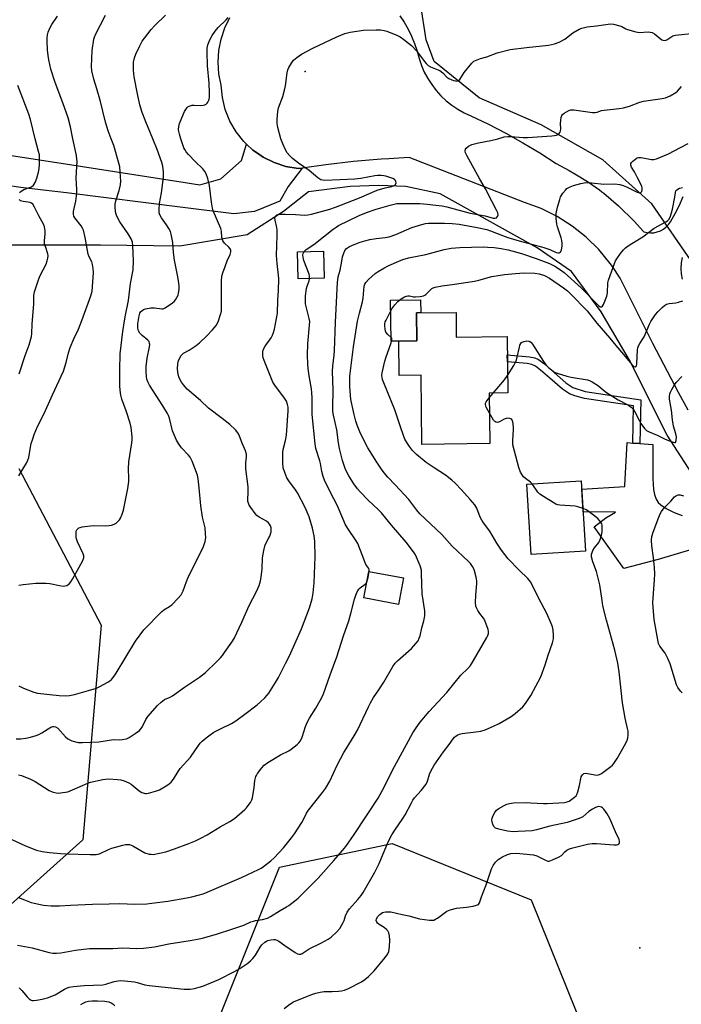
# Model space of a CAD drawing. Units: inches. Extents: x 1195770 to 1201770, y 545456 to 549456.
# Drawn here: x 1197162 to 1197425, y 545655 to 546047 of the extents above; entities that cross this region are included whole.
import ezdxf

# ---------------------------------------------------------------- set-up
doc = ezdxf.new("R2010")
doc.units = ezdxf.units.IN
doc.header["$MEASUREMENT"] = 0
for name, color, linetype in [('BLDG-Footprint', 5, 'Continuous'), ('CULTRL-Pad', 6, 'Continuous'), ('ELEV-Spot Elevation', 7, 'Continuous'), ('HYDRO-Canal', 164, 'Continuous'), ('HYDRO-Hidden Single Line Stream', 5, 'Continuous'), ('HYDRO-Single Line Stream', 4, 'Continuous'), ('NTRL-Trees', 3, 'Continuous'), ('TRANS-Driveway', 251, 'Continuous'), ('TRANS-Non Street Sidewalk', 7, 'Continuous'), ('TRANS-Road', 130, 'Continuous'), ('Undefined', 1, 'Continuous')]:
    doc.layers.add(name, color=color, linetype=linetype)

msp = doc.modelspace()

# ---------------------------------------------------------------- linework, layer by layer
at = {"layer": 'BLDG-Footprint'}
for points, elevation in [([(1197282.94, 545944.3), (1197272.65, 545944.07), (1197272.41, 545954.9), (1197282.7, 545955.13)], 467.49), ([(1197335.59, 545930.7), (1197335.68, 545920.83), (1197355.97, 545921.04), (1197356.19, 545898.6), (1197348.83, 545898.52), (1197349.03, 545878.36), (1197321.96, 545878.09), (1197321.69, 545905.67), (1197312.95, 545905.58), (1197312.81, 545919.26), (1197319.92, 545919.33), (1197319.8, 545930.54)], 463.43), ([(1197387.26, 545835.5), (1197365.49, 545834.16), (1197363.77, 545862.22), (1197385.54, 545863.56)], 463.88), ([(1197314.58, 545824.82), (1197312.61, 545814.27), (1197298.86, 545816.84), (1197300.83, 545827.39)], 457)]:
    msp.add_lwpolyline(points, close=True, dxfattribs=dict(at, elevation=elevation))
at = {"layer": 'CULTRL-Pad'}
msp.add_lwpolyline([(1197312.81, 545919.26), (1197309.68, 545919.23), (1197309.51, 545935.6), (1197321.46, 545935.73), (1197321.52, 545930.56), (1197319.8, 545930.54), (1197319.92, 545919.33)], close=True, dxfattribs=at)
at = {"layer": 'ELEV-Spot Elevation'}
for p in [(1197275.37, 546026.75, 454.25), (1197408.86, 545677.34, 464.16)]:
    msp.add_point(p, dxfattribs=at)
at = {"layer": 'HYDRO-Canal'}
for points in [[(1197413.72, 545974.01), (1197394.14, 545991.55), (1197369.59, 546005.46), (1197344.77, 546016.27), (1197326.88, 546030.8), (1197323.64, 546039.45), (1197321.48, 546054.06), (1197317.91, 546063.74)], [(1197436.49, 545855.77), (1197419.75, 545881.77), (1197404.77, 545911.67), (1197393.48, 545930.96), (1197381.58, 545947.04), (1197368, 545956.48), (1197342.42, 545970.63), (1197329.28, 545978), (1197315.53, 545980.89), (1197304.85, 545981.34), (1197293.36, 545980.99), (1197276.69, 545978.75)]]:
    msp.add_lwpolyline(points, dxfattribs=at)
at = {"layer": 'HYDRO-Hidden Single Line Stream'}
msp.add_line((1197444.07, 545929.84), (1197413.72, 545974.01), dxfattribs=at)
at = {"layer": 'HYDRO-Single Line Stream'}
msp.add_lwpolyline([(1197276.69, 545978.75), (1197266.72, 545970.98), (1197252.27, 545961.59), (1197225.47, 545957.15), (1197193.77, 545957.58), (1197157.48, 545957.59), (1197126.03, 545963.52)], dxfattribs=at)
at = {"layer": 'NTRL-Trees'}
msp.add_lwpolyline([(1197161.24, 545868.49), (1197194.09, 545805.97), (1197186.8, 545720.37), (1197135.81, 545674.8)], dxfattribs=at)
msp.add_lwpolyline([(1197353.5, 545550.64), (1197294.26, 545456.17), (1197186.34, 545456.18), (1197186.32, 545457.6), (1197232.34, 545627.48), (1197265.12, 545709.44), (1197310.07, 545718.84), (1197365.52, 545696.37), (1197387.07, 545643.04)], close=True, dxfattribs=at)
at = {"layer": 'TRANS-Driveway'}
msp.add_lwpolyline([(1197450.03, 545842.29), (1197416.25, 545832.2), (1197402.48, 545828.61), (1197390.65, 545845.16), (1197395.31, 545848.73), (1197399.2, 545851.07), (1197386.3, 545851.13), (1197385.75, 545860.24), (1197402.84, 545861.31), (1197402.84, 545861.65), (1197403.8, 545878.77), (1197406.13, 545878.6), (1197408.92, 545878.4), (1197414.03, 545878.02), (1197414.07, 545864.35), (1197414.35, 545860.11), (1197414.75, 545858.03), (1197415.38, 545856.25), (1197416.16, 545854.94), (1197417.2, 545853.9), (1197419.39, 545852.49), (1197422.64, 545850.89), (1197425.76, 545849.67)], dxfattribs=at)
at = {"layer": 'TRANS-Non Street Sidewalk'}
msp.add_lwpolyline([(1197408.92, 545878.4), (1197406.13, 545878.6), (1197406.42, 545893.44), (1197386.81, 545896.35), (1197382.9, 545897.46), (1197380.8, 545898.26), (1197377.99, 545900.13), (1197373.03, 545904.48), (1197369.32, 545907.73), (1197367.26, 545909.27), (1197365.77, 545909.91), (1197363.97, 545910.3), (1197356.07, 545911), (1197356.04, 545913.8), (1197364.87, 545913.01), (1197366.95, 545912.56), (1197368.44, 545911.9), (1197370.8, 545910.15), (1197374.79, 545906.64), (1197379.35, 545902.62), (1197382.14, 545900.76), (1197387.09, 545899.13), (1197409.26, 545895.83)], close=True, dxfattribs=at)
at = {"layer": 'TRANS-Road'}
msp.add_lwpolyline([(1197143.59, 545995.53), (1197182.41, 545989.53), (1197227.58, 545982.55), (1197233.47, 545981.64), (1197241.78, 545983.92), (1197250.08, 545991.27), (1197252.04, 545997.84), (1197254.56, 545995.47), (1197256.35, 545994.23), (1197258.62, 545992.65), (1197263.04, 545990.44), (1197267.74, 545988.9), (1197272.62, 545988.06), (1197274.25, 545988.29), (1197268.69, 545980.86), (1197265.28, 545975.14), (1197255.23, 545970.91), (1197246.98, 545970.02), (1197226.59, 545972.56), (1197180.22, 545978.34), (1197167.58, 545979.92), (1197162.08, 545980.46), (1197156.62, 545981.28)], dxfattribs=at)
for points in [[(1197313.17, 546049.03, 0), (1197314.91, 546046.41, 0), (1197316.48, 546043.68, 0), (1197317.86, 546040.85, 0), (1197319.05, 546037.94, 0), (1197320.05, 546034.96, 0), (1197320.86, 546031.92, 0), (1197321.79, 546029.18, 0), (1197322.94, 546026.53, 0), (1197324.3, 546023.98, 0), (1197325.87, 546021.55, 0), (1197327.64, 546019.26, 0), (1197329.58, 546017.12, 0), (1197331.69, 546015.14, 0), (1197333.96, 546013.34, 0), (1197336.36, 546011.74, 0), (1197338.89, 546010.33, 0), (1197341.52, 546009.14, 0), (1197348.55, 546005.76, 0), (1197355.47, 546002.16, 0), (1197362.28, 545998.35, 0), (1197368.96, 545994.33, 0), (1197375.51, 545990.1, 0), (1197380.71, 545987.34, 0), (1197382.97, 545986.03, 0), (1197387.96, 545982.91, 0), (1197392.79, 545979.54, 0), (1197393.74, 545978.84, 0), (1197394.47, 545978.23, 0), (1197400.44, 545973.25, 0), (1197406.68, 545967.14, 0), (1197410.35, 545962.93, 0), (1197410.42, 545962.84, 0), (1197411.75, 545962.53, 0), (1197413.12, 545962.42, 0), (1197414.48, 545962.51, 0), (1197415.82, 545962.8, 0), (1197417.1, 545963.28, 0), (1197418.3, 545963.95, 0), (1197419.38, 545964.79, 0), (1197420.32, 545965.78, 0), (1197421.11, 545966.89, 0), (1197423, 545970.17, 0), (1197424.69, 545973.53, 0), (1197426.21, 545976.99, 0)], [(1197428.18, 545891.76, 0), (1197424.35, 545898.81, 0), (1197414.12, 545918.36, 0), (1197404.23, 545938.03, 0), (1197400.98, 545944.34, 0), (1197397.93, 545948.98, 0), (1197397.08, 545950.28, 0), (1197392.56, 545955.77, 0), (1197387.49, 545960.75, 0), (1197381.92, 545965.16, 0), (1197375.91, 545968.97, 0), (1197369.52, 545972.11, 0), (1197362.84, 545974.56, 0), (1197316.89, 545992.49, 0), (1197308.78, 545992, 0), (1197305.79, 545991.82, 0), (1197294.7, 545990.86, 0), (1197283.64, 545989.61, 0), (1197274.25, 545988.29, 0), (1197272.62, 545988.06, 0), (1197267.74, 545988.9, 0), (1197263.04, 545990.44, 0), (1197258.62, 545992.65, 0), (1197256.35, 545994.23, 0), (1197254.56, 545995.47, 0), (1197252.04, 545997.84, 0), (1197250.95, 545998.86, 0), (1197247.88, 546002.73, 0), (1197245.4, 546007.01, 0), (1197243.57, 546011.6, 0), (1197242.42, 546016.41, 0), (1197241.98, 546021.34, 0), (1197241.04, 546025.9, 0), (1197240.7, 546030.54, 0), (1197240.98, 546035.18, 0), (1197241.87, 546039.75, 0), (1197243.35, 546044.16, 0), (1197245.4, 546048.33, 0)], [(1197425.78, 545952.57, 0), (1197425.39, 545950.44, 0), (1197425.24, 545948.27, 0), (1197425.36, 545946.1, 0), (1197425.72, 545943.96, 0)]]:
    msp.add_polyline3d(points, dxfattribs=at)
at = {"layer": 'Undefined'}
msp.add_line((1197348.85, 545896.69, 464), (1197350.43, 545898.54, 464), dxfattribs=at)
for points, elevation in [([(1197182.79, 546000), (1197181.79, 546004.78), (1197180.88, 546008.32), (1197178.79, 546014.26), (1197175.68, 546022.38), (1197173.96, 546027.74), (1197173.15, 546031.47), (1197172.88, 546033.19), (1197172.65, 546035.48), (1197172.5, 546038.7), (1197172.53, 546040.11), (1197172.7, 546041.42), (1197172.98, 546042.48), (1197173.62, 546044.07), (1197174.36, 546045.6), (1197176.62, 546048.92)], 446), ([(1197198.09, 546000), (1197196.85, 546003.15), (1197195.75, 546006.52), (1197193.79, 546014.82), (1197192.35, 546019.93), (1197191.14, 546023.67), (1197190.37, 546027.08), (1197190.25, 546028.84), (1197190.42, 546035.1), (1197191.14, 546039.63), (1197191.36, 546040.43), (1197191.79, 546041.5), (1197195.77, 546049.25)], 448), ([(1197214.62, 546000), (1197211.82, 546006.7), (1197210.41, 546010.48), (1197209.55, 546013.56), (1197208.56, 546017.85), (1197207.23, 546024.72), (1197206.99, 546027.32), (1197206.94, 546029.35), (1197207.02, 546030.5), (1197207.41, 546032.25), (1197207.87, 546033.66), (1197209.51, 546037.06), (1197210.48, 546038.84), (1197211.33, 546040.05), (1197214.07, 546043.57), (1197215.47, 546045.11), (1197219.75, 546049.32)], 450), ([(1197225.89, 546000), (1197225.26, 546001.8), (1197224.99, 546002.85), (1197224.93, 546003.71), (1197225.05, 546004.84), (1197225.37, 546006.01), (1197226.17, 546008.25), (1197227.36, 546010.86), (1197228.04, 546012.08), (1197228.39, 546012.49), (1197228.81, 546012.8), (1197229.54, 546013.14), (1197230.32, 546013.35), (1197231.14, 546013.4), (1197233.66, 546013.19), (1197234.72, 546013.33), (1197235.47, 546013.54), (1197235.92, 546013.76), (1197236.32, 546014.12), (1197236.65, 546014.56), (1197237.04, 546015.3), (1197237.2, 546015.81), (1197237.32, 546016.6), (1197237.33, 546018.29), (1197237.09, 546022.16), (1197236.51, 546029.11), (1197236.33, 546034.69), (1197236.38, 546036.16), (1197236.64, 546037.46), (1197237.08, 546038.69), (1197237.77, 546040.2), (1197238.36, 546041.2), (1197239.5, 546042.88), (1197240.77, 546044.36), (1197243.95, 546047.38), (1197244.65, 546048.28)], 452), ([(1197265.77, 546000), (1197264.55, 546004.42), (1197264.22, 546006.05), (1197264.19, 546007.74), (1197264.49, 546010.89), (1197264.79, 546012.28), (1197266.47, 546016.86), (1197267.18, 546019.38), (1197267.52, 546021.09), (1197268.3, 546026.28), (1197268.55, 546027.4), (1197268.96, 546028.44), (1197269.94, 546030.15), (1197270.8, 546031.25), (1197272.11, 546032.34), (1197273.98, 546033.66), (1197276.23, 546034.91), (1197278.51, 546036.09), (1197283.23, 546038.31), (1197287.99, 546040.68), (1197291.2, 546041.89), (1197293.39, 546042.54), (1197296.03, 546042.94), (1197298.68, 546043.23), (1197303.7, 546043.39), (1197305.46, 546043.36), (1197306.9, 546043.16), (1197308.02, 546042.89), (1197312.29, 546041.11), (1197313.31, 546040.57), (1197314.78, 546039.57), (1197316.67, 546038.15), (1197317.77, 546037.15), (1197319.84, 546035), (1197322.97, 546030.78), (1197323.7, 546029.95), (1197324.5, 546029.21), (1197325.43, 546028.64), (1197328.12, 546027.62), (1197329.15, 546027.13), (1197330.31, 546026.23), (1197331.98, 546024.54), (1197332.67, 546024.06), (1197334.51, 546023.25), (1197335.31, 546023.02), (1197335.82, 546022.99), (1197336.52, 546023.15), (1197337.11, 546023.62), (1197338.82, 546026.37), (1197341.83, 546030.1), (1197342.7, 546030.85), (1197343.98, 546031.47), (1197345.34, 546031.96), (1197347.86, 546032.69), (1197352.03, 546034.24), (1197357.11, 546035.59), (1197363.73, 546036.42), (1197372.43, 546037.33), (1197374.83, 546037.77), (1197376.65, 546038.52), (1197378.91, 546039.66), (1197382.17, 546042.15), (1197384.63, 546043.74), (1197385.69, 546044.11), (1197387.89, 546044.55), (1197391.61, 546045.01), (1197396.28, 546045.73), (1197397.16, 546045.77), (1197398.32, 546045.64), (1197400.91, 546045.06), (1197401.7, 546044.74), (1197403.24, 546043.86), (1197403.95, 546043.55), (1197407.28, 546042.61), (1197408.68, 546042.41), (1197412.26, 546042.59), (1197413.05, 546042.51), (1197413.8, 546042.34), (1197414.77, 546041.81), (1197417.67, 546039.48), (1197418.25, 546039.23), (1197418.79, 546039.18), (1197419.65, 546039.48), (1197422.04, 546040.98), (1197423.13, 546041.31), (1197429.33, 546041.89)], 454), ([(1197167.73, 546000), (1197165.87, 546007.6), (1197165.23, 546009.77), (1197160.81, 546021.16)], 444), ([(1197352.29, 546000), (1197354.82, 546000.68), (1197356.3, 546000.85), (1197357.47, 546000.85), (1197362.41, 546000.47), (1197364.14, 546000.42), (1197373.77, 546001.07), (1197374.91, 546001.2), (1197375.71, 546001.39), (1197376.18, 546001.64), (1197376.59, 546001.98), (1197377.08, 546002.61), (1197377.3, 546003.09), (1197377.4, 546003.89), (1197377.29, 546005.9), (1197377.33, 546007.36), (1197377.47, 546008.49), (1197377.73, 546009.24), (1197378.06, 546009.64), (1197378.68, 546010.15), (1197379.63, 546010.75), (1197380.62, 546011.25), (1197381.41, 546011.46), (1197382.57, 546011.44), (1197389.95, 546010.42), (1197391.11, 546010.38), (1197391.86, 546010.54), (1197393.66, 546011.17), (1197394.64, 546011.39), (1197400.69, 546012.07), (1197402.39, 546012.36), (1197404.75, 546013.03), (1197408.88, 546014.54), (1197410.28, 546014.92), (1197417.74, 546015.98), (1197419.15, 546016.28), (1197420.99, 546017.13), (1197423.25, 546018.44), (1197423.96, 546019.01), (1197425.53, 546020.75)], 456), ([(1197160.22, 545760.62), (1197161.97, 545760.62), (1197163.98, 545760.84), (1197165.95, 545761.3), (1197168.16, 545761.93), (1197169.22, 545762.35), (1197170.44, 545763.02), (1197174.02, 545765.24), (1197174.75, 545765.54), (1197175.23, 545765.59), (1197175.92, 545765.43), (1197176.78, 545764.85), (1197179.78, 545761.5), (1197180.8, 545760.58), (1197181.55, 545760.2), (1197182.36, 545759.9), (1197184.87, 545759.2), (1197186.63, 545759.12), (1197193.18, 545759.5), (1197199.01, 545760.4), (1197201.3, 545760.25), (1197202.44, 545760.33), (1197204.13, 545760.69), (1197205.19, 545761.14), (1197207.65, 545762.76), (1197209.3, 545763.98), (1197209.89, 545764.58), (1197210.35, 545765.26), (1197211.88, 545768.31), (1197212.66, 545769.51), (1197216.59, 545773.9), (1197217.93, 545775.27), (1197219.31, 545776.28), (1197221.56, 545777.2), (1197222.53, 545777.74), (1197227.35, 545781.19), (1197233.29, 545785.17), (1197235.62, 545787.12), (1197240, 545791.32), (1197241.63, 545792.97), (1197242.41, 545793.86), (1197243.3, 545795.05), (1197246.19, 545799.19), (1197247.14, 545800.69), (1197250.22, 545807.16), (1197253.11, 545813.78), (1197256.02, 545819.46), (1197257.01, 545821.78), (1197257.66, 545823.63), (1197257.92, 545825.1), (1197258.27, 545828.38), (1197258.38, 545832.87), (1197258.91, 545835.74), (1197259.52, 545837.98), (1197260.99, 545840.74), (1197261.32, 545841.53), (1197261.8, 545843.19), (1197261.91, 545844.29), (1197261.82, 545844.82), (1197261.55, 545845.58), (1197261.17, 545846.3), (1197260.84, 545846.73), (1197259.97, 545847.42), (1197257.14, 545849), (1197256.21, 545849.7), (1197255.47, 545850.56), (1197253.77, 545852.87), (1197253.13, 545853.82), (1197252.76, 545854.57), (1197252.58, 545855.29), (1197252.51, 545856.04), (1197252.74, 545858.89), (1197252.69, 545861.1), (1197251.71, 545868.37), (1197251.74, 545870.68), (1197252.07, 545873.14), (1197252.05, 545874.18), (1197251.69, 545875.48), (1197250.27, 545878.57), (1197249.28, 545881.3), (1197248.77, 545882.31), (1197248.13, 545883.25), (1197247.58, 545883.9), (1197245.32, 545886.04), (1197242.29, 545888.42), (1197236.83, 545892.53), (1197233.67, 545895.61), (1197228.39, 545900.13), (1197226.87, 545901.78), (1197226.04, 545902.89), (1197225.19, 545904.59), (1197224.79, 545905.92), (1197224.45, 545908.17), (1197224.59, 545910.16), (1197224.77, 545910.99), (1197225.06, 545911.79), (1197226, 545913.52), (1197226.35, 545913.94), (1197226.95, 545914.43), (1197229.16, 545915.63), (1197230.42, 545916.42), (1197231.89, 545917.46), (1197233.23, 545918.6), (1197236.21, 545921.4), (1197238.49, 545923.78), (1197239.88, 545925.54), (1197240.7, 545926.99), (1197241.68, 545929.81), (1197241.99, 545931.25), (1197242.07, 545943.23), (1197242.24, 545945.2), (1197242.58, 545946.54), (1197243.46, 545949.03), (1197244.31, 545951.22), (1197245.56, 545953.87), (1197245.81, 545954.89), (1197245.71, 545955.63), (1197245.47, 545956.09), (1197244.93, 545956.72), (1197243.24, 545958.33), (1197242.62, 545959.27), (1197242.19, 545960.62), (1197242, 545963.12), (1197241.76, 545964.2), (1197238.69, 545971.17), (1197238.4, 545972.3), (1197238.03, 545974.66), (1197237.31, 545981.26), (1197236.58, 545984.06), (1197235.94, 545985.98), (1197235.43, 545986.92), (1197234.64, 545987.94), (1197231.54, 545990.89), (1197228.86, 545993.69), (1197227.95, 545994.8), (1197227.43, 545995.66), (1197227.08, 545996.41), (1197225.89, 546000)], 452), ([(1197161.08, 545697.41), (1197163.47, 545696.4), (1197166.19, 545695.39), (1197167.31, 545695.05), (1197171.13, 545694.31), (1197174.06, 545694), (1197177.49, 545694.01), (1197181.79, 545694.34), (1197190.62, 545694.71), (1197197.27, 545694.78), (1197201.51, 545694.94), (1197207.3, 545694.73), (1197212.27, 545694.89), (1197214.3, 545695.09), (1197220.67, 545695.94), (1197228.23, 545697.16), (1197230.18, 545697.56), (1197232.72, 545698.27), (1197234.68, 545698.88), (1197236.33, 545699.52), (1197249.99, 545705.31), (1197256.85, 545708.5), (1197257.85, 545709.06), (1197258.79, 545709.72), (1197261.75, 545711.98), (1197263.03, 545713.14), (1197266.77, 545717.19), (1197269.99, 545721.11), (1197271.22, 545722.78), (1197274.04, 545727.27), (1197274.77, 545728.52), (1197276.01, 545730.97), (1197276.72, 545732.14), (1197282.39, 545739.22), (1197283.58, 545740.84), (1197285.23, 545743.81), (1197288.17, 545750.11), (1197290.83, 545755.15), (1197291.73, 545756.68), (1197295.02, 545761.87), (1197296.33, 545764.12), (1197300.64, 545773.44), (1197301.46, 545775.02), (1197302.65, 545777.08), (1197304.77, 545780.14), (1197306.74, 545783.23), (1197310.39, 545789.45), (1197311.35, 545790.79), (1197312.3, 545791.81), (1197317.85, 545796.69), (1197319.61, 545798.63), (1197320.46, 545799.78), (1197320.91, 545800.75), (1197321.25, 545801.78), (1197321.95, 545804.97), (1197322.72, 545807.68), (1197323.12, 545809.65), (1197323.2, 545810.5), (1197323.12, 545811.65), (1197322.07, 545818.42), (1197321.86, 545826.58), (1197321.76, 545827.96), (1197321.27, 545829.64), (1197319.43, 545834.01), (1197318.62, 545835.25), (1197315.65, 545839.01), (1197309.8, 545845.88), (1197305.82, 545850.79), (1197304.63, 545852.03), (1197300.6, 545855.87), (1197297.38, 545859.11), (1197296.28, 545860.39), (1197294.77, 545862.4), (1197292.81, 545865.49), (1197291.55, 545868.05), (1197290.25, 545871.7), (1197289.05, 545876.49), (1197288.67, 545878.75), (1197288.05, 545883.89), (1197286.68, 545889.74), (1197286.44, 545891.18), (1197286.4, 545892.91), (1197286.64, 545899.65), (1197286.3, 545907.25), (1197286.47, 545909.23), (1197287.03, 545913.69), (1197287.17, 545915.42), (1197287.55, 545926.79), (1197288.28, 545942.62), (1197288.64, 545944.92), (1197289.38, 545947.5), (1197289.99, 545951.11), (1197290.36, 545952.86), (1197290.79, 545954.28), (1197291.3, 545955.35), (1197291.96, 545956.18), (1197293.1, 545956.97), (1197294.91, 545957.83), (1197297.36, 545958.72), (1197299.28, 545959.3), (1197301.2, 545959.73), (1197303.74, 545960.13), (1197307.26, 545960.55), (1197308.91, 545960.9), (1197311.52, 545961.8), (1197317.96, 545964.61), (1197321.94, 545965.83), (1197323.39, 545966.17), (1197324.55, 545966.28), (1197326.9, 545966.35), (1197330.96, 545966.32), (1197334.05, 545966.21), (1197336.81, 545965.89), (1197344.01, 545964.61), (1197347.93, 545963.76), (1197349.36, 545963.31), (1197354.05, 545961.44), (1197356.26, 545960.65), (1197360.75, 545959.3), (1197370.61, 545956.54), (1197372.94, 545955.75), (1197375.55, 545954.59), (1197376.28, 545954.42), (1197376.69, 545954.46), (1197377.21, 545954.8), (1197377.64, 545955.73), (1197377.91, 545957.11), (1197377.9, 545958.22), (1197377.78, 545959.33), (1197377.57, 545960.43), (1197376.05, 545964.8), (1197375.74, 545965.91), (1197375.54, 545968.25), (1197375.58, 545970.22), (1197376.11, 545972.64), (1197376.93, 545975.75), (1197377.3, 545976.84), (1197377.72, 545977.61), (1197378.23, 545978.33), (1197379.19, 545979.47), (1197379.82, 545980.08), (1197381.06, 545980.8), (1197382.46, 545981.31), (1197385.33, 545982.14), (1197387.36, 545982.48), (1197389.63, 545982.44), (1197394.53, 545981.92), (1197398.96, 545981.97), (1197400.93, 545981.71), (1197402.3, 545981.38), (1197403.62, 545980.81), (1197407.77, 545978.68), (1197408.76, 545978.39), (1197409.26, 545978.47), (1197409.67, 545978.91), (1197409.87, 545979.55), (1197409.84, 545980.26), (1197409.62, 545981.04), (1197407.97, 545984.44), (1197406.76, 545986.72), (1197405.55, 545988.69), (1197405.29, 545989.39), (1197405.34, 545990.04), (1197405.58, 545990.46), (1197406.1, 545991.06), (1197407.36, 545992.12), (1197407.83, 545992.36), (1197408.37, 545992.47), (1197409.23, 545992.49), (1197410.12, 545992.4), (1197413.51, 545991.65), (1197414.5, 545991.69), (1197415.53, 545991.94), (1197420.27, 545994), (1197425.09, 545996.47), (1197428.13, 545998.14)], 458), ([(1197161.15, 545746.27), (1197162.29, 545746.02), (1197165.87, 545744.57), (1197167.69, 545743.62), (1197173.29, 545740), (1197174.58, 545739.46), (1197176.18, 545739.04), (1197177.02, 545738.99), (1197177.88, 545739.06), (1197180.75, 545739.55), (1197182.65, 545740.26), (1197188.73, 545742.97), (1197189.8, 545743.37), (1197194.69, 545744.46), (1197195.81, 545744.6), (1197197.01, 545744.62), (1197200.57, 545744.48), (1197201.87, 545744.25), (1197203.2, 545743.87), (1197205.04, 545743.13), (1197206.02, 545742.58), (1197209.28, 545739.94), (1197210.26, 545739.29), (1197210.77, 545739.08), (1197211.57, 545738.89), (1197212.12, 545738.85), (1197212.95, 545738.95), (1197215.74, 545739.7), (1197217.35, 545740.3), (1197220.59, 545742.28), (1197221.97, 545743.33), (1197222.92, 545744.57), (1197224.72, 545747.61), (1197225.55, 545748.82), (1197229.73, 545753.36), (1197232.84, 545757.99), (1197233.54, 545758.9), (1197234.36, 545759.7), (1197235.9, 545761), (1197237.47, 545762.23), (1197239.02, 545763.24), (1197241.9, 545764.77), (1197245.99, 545766.8), (1197247.73, 545767.86), (1197251.37, 545770.46), (1197256.23, 545774.23), (1197257.59, 545775.35), (1197259.3, 545777.02), (1197260.32, 545778.1), (1197260.87, 545778.81), (1197263.61, 545783.08), (1197264.77, 545785.16), (1197267.63, 545790.65), (1197269.15, 545793.8), (1197273.97, 545804.45), (1197277.2, 545812.89), (1197278.22, 545816.51), (1197278.62, 545818.81), (1197278.96, 545822.91), (1197279.37, 545833.21), (1197279.21, 545839.31), (1197279.02, 545841.61), (1197278.41, 545844.7), (1197277.07, 545849.12), (1197275.46, 545852.88), (1197272.41, 545858.76), (1197271.62, 545859.98), (1197268.94, 545863.5), (1197268.12, 545864.74), (1197267.26, 545866.82), (1197266.71, 545868.72), (1197266.55, 545870.75), (1197266.52, 545874.83), (1197266.7, 545875.98), (1197267.64, 545879.66), (1197267.95, 545881.69), (1197268.64, 545891.45), (1197268.6, 545892.89), (1197268.42, 545893.99), (1197267.93, 545895.25), (1197266.97, 545896.97), (1197263.63, 545901.3), (1197262.59, 545902.93), (1197261.97, 545904.28), (1197259.05, 545911.48), (1197258.65, 545912.6), (1197258.48, 545913.46), (1197258.55, 545915.22), (1197258.87, 545916.33), (1197259.46, 545917.3), (1197261.85, 545920.61), (1197262.39, 545921.62), (1197262.84, 545922.67), (1197263.19, 545924.08), (1197264.39, 545930.39), (1197264.5, 545935.65), (1197264.74, 545939.39), (1197264.89, 545944.13), (1197264.78, 545945.58), (1197264.21, 545950.21), (1197263.98, 545953.42), (1197264.24, 545961.37), (1197264.23, 545963.45), (1197264.06, 545964.62), (1197263.4, 545967.49), (1197263.33, 545968.27), (1197263.41, 545968.75), (1197263.62, 545969.14), (1197264.13, 545969.59), (1197264.59, 545969.79), (1197265.41, 545969.92), (1197267.46, 545969.94), (1197271.59, 545969.82), (1197275.3, 545969.53), (1197276.46, 545969.59), (1197277.88, 545969.92), (1197285.2, 545971.95), (1197287.55, 545972.69), (1197297.12, 545976.39), (1197304.17, 545979.46), (1197307.33, 545980.44), (1197309.95, 545980.98), (1197310.71, 545981.21), (1197311.14, 545981.42), (1197311.47, 545981.71), (1197311.67, 545982.38), (1197311.63, 545982.87), (1197311.44, 545983.32), (1197311.08, 545983.66), (1197310.37, 545984.06), (1197308.74, 545984.7), (1197307.63, 545985.05), (1197306.8, 545985.2), (1197305.69, 545985.28), (1197304.3, 545985.31), (1197303.17, 545985.22), (1197297.62, 545984.11), (1197295.29, 545983.8), (1197283.28, 545983.35), (1197282.46, 545983.39), (1197281.66, 545983.59), (1197280.44, 545984.38), (1197276.97, 545987.25), (1197272.7, 545990.22), (1197270.37, 545992.1), (1197269.3, 545993.09), (1197268.3, 545994.31), (1197267.74, 545995.26), (1197266.5, 545997.94), (1197265.77, 546000)], 454), ([(1197161.19, 545865.58), (1197163.28, 545868.81), (1197164.23, 545870.53), (1197164.82, 545871.79), (1197165.17, 545872.85), (1197165.54, 545874.53), (1197166.2, 545878.36), (1197166.75, 545880.34), (1197167.32, 545882.01), (1197168.74, 545885.27), (1197171.3, 545890.43), (1197174.6, 545897.9), (1197179.1, 545907.28), (1197180.17, 545910.68), (1197181.09, 545914.6), (1197181.72, 545916.75), (1197183.1, 545920.13), (1197185.04, 545924.05), (1197186.41, 545927.47), (1197189.94, 545937.32), (1197190.45, 545939.23), (1197190.67, 545940.94), (1197190.95, 545946.57), (1197190.9, 545948.17), (1197190.67, 545949.82), (1197190.3, 545950.84), (1197189.27, 545952.88), (1197188.85, 545953.94), (1197188.56, 545955.36), (1197187.74, 545960.58), (1197186.97, 545963.51), (1197186.63, 545964.29), (1197186.03, 545965.28), (1197183.57, 545968.44), (1197183.22, 545969.15), (1197183.03, 545969.91), (1197183.09, 545970.95), (1197183.9, 545975.11), (1197184.35, 545978.26), (1197184.33, 545979.74), (1197184.06, 545984.26), (1197184.38, 545988.85), (1197184.44, 545990.92), (1197184.4, 545991.81), (1197184.19, 545993.24), (1197182.79, 546000)], 446), ([(1197161.2, 545821.88), (1197162.94, 545822.14), (1197168.04, 545822.67), (1197172.13, 545822.78), (1197173.57, 545822.65), (1197177.49, 545821.73), (1197178.87, 545821.56), (1197179.64, 545821.63), (1197180.36, 545821.84), (1197180.83, 545822.09), (1197181.46, 545822.6), (1197182, 545823.26), (1197182.61, 545824.27), (1197186.67, 545831.48), (1197187.19, 545832.77), (1197187.17, 545833.57), (1197186.91, 545834.37), (1197184.69, 545839.25), (1197184.15, 545840.74), (1197184.04, 545841.58), (1197184.03, 545842.7), (1197184.16, 545843.5), (1197184.38, 545843.97), (1197184.73, 545844.39), (1197185.16, 545844.74), (1197185.65, 545844.99), (1197186.49, 545845.2), (1197190.91, 545845.7), (1197195.86, 545845.63), (1197197.31, 545845.7), (1197198.15, 545845.89), (1197199.24, 545846.26), (1197200, 545846.65), (1197200.62, 545847.13), (1197201.32, 545847.92), (1197201.75, 545848.63), (1197202.42, 545850.22), (1197202.97, 545851.86), (1197204.71, 545860.44), (1197205.08, 545863.25), (1197205.15, 545864.65), (1197205.03, 545868.36), (1197205.12, 545871.18), (1197206.32, 545878.67), (1197206.43, 545879.86), (1197206.38, 545881.02), (1197205.98, 545884.82), (1197205.66, 545886.52), (1197204.03, 545891.44), (1197202.36, 545896.06), (1197201.91, 545897.72), (1197201.61, 545899.7), (1197201.45, 545901.41), (1197201.47, 545907.8), (1197201.68, 545914.17), (1197202.76, 545923.15), (1197203.62, 545929), (1197205.01, 545935.48), (1197205.72, 545942.29), (1197206.77, 545947.75), (1197206.92, 545951.28), (1197206.72, 545957.37), (1197206.55, 545958.79), (1197206.07, 545960.09), (1197204.89, 545962.02), (1197201.52, 545966.86), (1197200.41, 545968.89), (1197199.95, 545970.22), (1197199.66, 545972.45), (1197199.66, 545973.86), (1197199.91, 545975.25), (1197201.27, 545979.34), (1197201.77, 545981.59), (1197201.86, 545983.02), (1197201.66, 545986.76), (1197201.47, 545988.76), (1197201.15, 545990.19), (1197199.14, 545997.29), (1197198.09, 546000)], 448), ([(1197161.29, 545781.8), (1197162.04, 545781.34), (1197163.12, 545780.86), (1197167.28, 545779.27), (1197168.68, 545778.86), (1197177.26, 545777.88), (1197179.71, 545777.73), (1197181.39, 545777.91), (1197183.4, 545778.36), (1197189.06, 545779.89), (1197192.16, 545780.9), (1197193.53, 545781.45), (1197196.78, 545783.26), (1197197.48, 545783.74), (1197198.13, 545784.3), (1197199.27, 545785.61), (1197200.1, 545786.81), (1197207.74, 545799.56), (1197211.14, 545804.16), (1197218.06, 545811.31), (1197219.07, 545812.13), (1197221.26, 545813.48), (1197222.19, 545814.14), (1197224.63, 545816.55), (1197225.92, 545818.05), (1197226.73, 545819.68), (1197228.06, 545823.41), (1197228.63, 545824.74), (1197232.1, 545831.8), (1197234.72, 545836.9), (1197235.53, 545839.35), (1197235.78, 545840.75), (1197235.72, 545842.5), (1197235.48, 545844.84), (1197234.51, 545849.1), (1197233.76, 545853.57), (1197233.21, 545860.7), (1197232.76, 545864.38), (1197232.44, 545865.78), (1197230.33, 545871.32), (1197229.61, 545872.92), (1197228.94, 545873.81), (1197226.08, 545876.73), (1197224.88, 545878.44), (1197224.15, 545879.73), (1197222.53, 545883.52), (1197221.3, 545888.51), (1197220.92, 545889.61), (1197220.54, 545890.42), (1197218.72, 545893.51), (1197213.34, 545901.67), (1197212.67, 545902.96), (1197212.3, 545904.02), (1197212.08, 545905.13), (1197211.96, 545907.13), (1197211.95, 545909.13), (1197212.35, 545912.4), (1197213.37, 545917.02), (1197213.44, 545917.88), (1197213.38, 545918.37), (1197213.15, 545919.07), (1197212.7, 545919.67), (1197210.36, 545921.52), (1197209.47, 545922.45), (1197209, 545923.3), (1197208.74, 545924.37), (1197208.68, 545926.13), (1197209.17, 545929.37), (1197209.52, 545930.42), (1197209.9, 545931.03), (1197210.22, 545931.38), (1197210.91, 545931.82), (1197211.68, 545932.13), (1197213.86, 545932.59), (1197215.32, 545932.6), (1197218.25, 545932.14), (1197218.8, 545932.17), (1197219.57, 545932.47), (1197222.48, 545934.48), (1197223.16, 545935.03), (1197223.74, 545935.66), (1197224.3, 545936.59), (1197224.74, 545937.59), (1197224.95, 545938.42), (1197225.14, 545939.85), (1197225.18, 545941.01), (1197225.03, 545942.45), (1197224.51, 545945.6), (1197223.29, 545951.53), (1197222.93, 545954.61), (1197222.69, 545958.56), (1197221.99, 545961.9), (1197221.65, 545962.97), (1197221.04, 545964.19), (1197220.17, 545965.6), (1197218.08, 545968.45), (1197217.43, 545969.65), (1197217.21, 545970.42), (1197217.18, 545971.81), (1197217.36, 545974.08), (1197218.16, 545978.45), (1197218.92, 545984.69), (1197218.99, 545985.84), (1197218.95, 545986.72), (1197218.65, 545989.05), (1197218.29, 545990.46), (1197216.4, 545995.66), (1197214.62, 546000)], 450), ([(1197161.55, 545978.54), (1197162.16, 545979.13), (1197163.16, 545979.72), (1197166.25, 545980.85), (1197167.03, 545981.41), (1197167.38, 545981.84), (1197167.8, 545982.58), (1197168.41, 545984.2), (1197169.08, 545986.7), (1197169.37, 545988.1), (1197169.49, 545989.82), (1197169.5, 545992.71), (1197169.42, 545993.56), (1197169.13, 545994.95), (1197167.73, 546000)], 444), ([(1197275.06, 545954.96), (1197275.8, 545955.78), (1197278.82, 545957.8), (1197286.59, 545963.92), (1197287.75, 545964.77), (1197288.73, 545965.38), (1197296.95, 545969.31), (1197299.89, 545970.56), (1197303.69, 545971.9), (1197309.27, 545973.53), (1197310.91, 545973.93), (1197311.94, 545974.09), (1197313.4, 545974.17), (1197321.2, 545974.08), (1197324.03, 545973.92), (1197327.48, 545973.53), (1197330.02, 545973.15), (1197331.91, 545972.76), (1197341.25, 545970.34), (1197347.15, 545969.2), (1197350.35, 545968.31), (1197351.06, 545968.25), (1197351.67, 545968.44), (1197352.11, 545968.94), (1197352.33, 545969.59), (1197352.22, 545970.36), (1197351.78, 545971.43), (1197349.81, 545975.07), (1197347.35, 545980.05), (1197345.14, 545983.82), (1197339.89, 545993.31), (1197339.41, 545994.34), (1197339.23, 545995.12), (1197339.36, 545995.85), (1197339.67, 545996.27), (1197340.56, 545996.98), (1197341.86, 545997.65), (1197344.61, 545998.36), (1197349.46, 545999.24), (1197352.29, 546000)], 456), ([(1197160.65, 545678.29), (1197166.53, 545677.25), (1197173.33, 545675.43), (1197174.77, 545675.22), (1197176.22, 545675.12), (1197177.94, 545675.27), (1197183.89, 545676.37), (1197189.45, 545677.08), (1197198.73, 545676.98), (1197202.75, 545677.28), (1197208.32, 545676.99), (1197210.94, 545677.19), (1197215.31, 545677.67), (1197221.06, 545678.84), (1197229.55, 545680.17), (1197232.44, 545680.72), (1197234.45, 545681.2), (1197240.47, 545682.9), (1197246.17, 545684.69), (1197251, 545686.33), (1197253.77, 545687.61), (1197254.79, 545687.98), (1197255.58, 545688.18), (1197258.36, 545688.62), (1197260.35, 545689.12), (1197261.64, 545689.76), (1197265.49, 545692.18), (1197267.98, 545693.58), (1197268.95, 545694.22), (1197271.27, 545695.99), (1197272.6, 545697.13), (1197280.55, 545705.06), (1197286.84, 545712.05), (1197290.33, 545716.11), (1197291.59, 545717.73), (1197295, 545722.48), (1197304.53, 545737.02), (1197307.04, 545741.65), (1197309.79, 545747.35), (1197310.99, 545749.63), (1197315.77, 545758.42), (1197318.41, 545763.03), (1197319.65, 545764.99), (1197321.32, 545767.33), (1197324.89, 545771.56), (1197331.91, 545779.18), (1197337.53, 545786), (1197340.25, 545788.66), (1197341.33, 545789.88), (1197342.6, 545791.88), (1197347.89, 545801.07), (1197348.29, 545801.86), (1197348.54, 545802.67), (1197348.55, 545803.49), (1197348.36, 545804.3), (1197347.09, 545807.77), (1197346.53, 545808.75), (1197345.13, 545810.59), (1197344.32, 545811.82), (1197343.76, 545812.85), (1197343.51, 545813.57), (1197343.37, 545814.97), (1197343.43, 545817.94), (1197343.84, 545822.53), (1197343.87, 545823.67), (1197343.62, 545825.1), (1197342.95, 545827.67), (1197342.64, 545828.49), (1197342.12, 545829.43), (1197341.32, 545830.53), (1197340.5, 545831.39), (1197334.07, 545837.42), (1197329.94, 545842.09), (1197321.16, 545850.41), (1197319.95, 545851.87), (1197316.75, 545856.1), (1197311.33, 545861.99), (1197308.38, 545865.03), (1197306.89, 545866.74), (1197305.87, 545868.13), (1197303.96, 545871.03), (1197300.45, 545876.76), (1197297.47, 545882.39), (1197296.18, 545885.72), (1197295.67, 545887.35), (1197294.99, 545889.94), (1197293.69, 545895.95), (1197293.21, 545901.1), (1197293.21, 545905.28), (1197294.71, 545916.96), (1197296.34, 545927.18), (1197297.03, 545930.47), (1197298.28, 545934.95), (1197298.52, 545936.37), (1197298.98, 545941.11), (1197299.2, 545941.92), (1197299.55, 545942.63), (1197300.69, 545943.9), (1197303.3, 545946.21), (1197304.49, 545947.03), (1197306.74, 545948.36), (1197308.73, 545949.39), (1197312.83, 545951.16), (1197314.42, 545951.76), (1197316.58, 545952.43), (1197323.52, 545953.77), (1197330.91, 545955.78), (1197333.62, 545956.31), (1197337.09, 545956.59), (1197346.43, 545956.81), (1197348.17, 545956.78), (1197350.78, 545956.56), (1197353.65, 545956.17), (1197356.35, 545955.67), (1197361.66, 545954.25), (1197367.55, 545952.25), (1197370.74, 545951.06), (1197372.8, 545950.21), (1197375.02, 545949.12), (1197377.23, 545947.75), (1197378.66, 545946.61), (1197385.5, 545940.57), (1197392.34, 545933.5), (1197393.11, 545932.94), (1197393.58, 545932.89), (1197394.03, 545933.24), (1197394.42, 545933.91), (1197395.68, 545937.14), (1197395.96, 545938.56), (1197396.15, 545942.55), (1197396.35, 545943.63), (1197398.78, 545950.21), (1197399.24, 545951.25), (1197399.67, 545952.02), (1197401.22, 545954.22), (1197402.33, 545955.63), (1197403.13, 545956.41), (1197404.22, 545957.28), (1197405.63, 545958.23), (1197410.12, 545960.9), (1197414.6, 545964.29), (1197419.22, 545966.79), (1197419.92, 545967.23), (1197420.5, 545967.76), (1197421.01, 545968.76), (1197421.52, 545970.45), (1197421.86, 545971.89), (1197422.78, 545976.73), (1197423.06, 545978.59), (1197423.29, 545979.22), (1197423.62, 545979.58), (1197424.76, 545980.2), (1197425.85, 545980.48)], 460), ([(1197161.4, 545906.2), (1197163.7, 545913.46), (1197165.31, 545917.73), (1197166.34, 545921.06), (1197166.48, 545922.16), (1197166.61, 545926.14), (1197167.16, 545934.02), (1197167.23, 545937.42), (1197167.47, 545938.86), (1197169.19, 545944.15), (1197169.79, 545945.48), (1197172.08, 545949.95), (1197172.59, 545951.23), (1197172.82, 545952.28), (1197172.88, 545953.33), (1197172.76, 545954.12), (1197171.8, 545956.99), (1197171.53, 545958.1), (1197171.47, 545959.21), (1197171.72, 545962.08), (1197171.72, 545963.22), (1197171.46, 545964.9), (1197171.08, 545965.92), (1197169.2, 545969.16), (1197167.51, 545972.74), (1197166.78, 545973.83), (1197166.23, 545974.32), (1197165.75, 545974.52), (1197162.96, 545974.97), (1197161.93, 545975.27), (1197161.34, 545975.77)], 444), ([(1197277.18, 545944.17), (1197277.18, 545945.19), (1197276.98, 545946.02), (1197274.87, 545951.47), (1197274.57, 545952.58), (1197274.53, 545953.67), (1197274.68, 545954.21), (1197275.06, 545954.96)], 456), ([(1197161.43, 545661.35), (1197162.49, 545660.33), (1197164.6, 545657.78), (1197165.41, 545656.93), (1197166.09, 545656.46), (1197166.6, 545656.3), (1197167.13, 545656.26), (1197168.24, 545656.37), (1197170.5, 545656.76), (1197171.62, 545657.02), (1197172.72, 545657.39), (1197175.67, 545658.6), (1197179.43, 545660.84), (1197180.21, 545661.21), (1197181.29, 545661.57), (1197183.05, 545661.86), (1197187.22, 545662.29), (1197194.79, 545662.52), (1197195.96, 545662.75), (1197199.27, 545663.85), (1197201.62, 545664.23), (1197203.34, 545664.18), (1197207.33, 545663.7), (1197208.46, 545663.45), (1197211.51, 545662.52), (1197213.19, 545662.26), (1197227.11, 545660.86), (1197229.61, 545660.84), (1197231.28, 545661.08), (1197233.21, 545661.54), (1197234.58, 545661.97), (1197241, 545664.62), (1197247.28, 545667.8), (1197249.31, 545668.98), (1197252.49, 545671.12), (1197253.61, 545672.04), (1197254.54, 545673.06), (1197255.57, 545674.37), (1197257.5, 545677.51), (1197258.15, 545678.43), (1197259.36, 545679.52), (1197260.04, 545679.95), (1197260.58, 545680.18), (1197261.72, 545680.49), (1197262.87, 545680.64), (1197263.42, 545680.6), (1197264.17, 545680.36), (1197264.92, 545679.92), (1197267.31, 545678.19), (1197271.44, 545675.47), (1197272.42, 545674.92), (1197272.93, 545674.76), (1197273.31, 545674.74), (1197273.74, 545674.82), (1197274.22, 545675.03), (1197277.06, 545676.89), (1197281.65, 545679.12), (1197284.55, 545680.69), (1197285.78, 545681.5), (1197288.08, 545683.66), (1197289.18, 545684.96), (1197289.95, 545686.14), (1197290.62, 545687.37), (1197290.92, 545688.16), (1197291.44, 545690.05), (1197292.17, 545691.53), (1197293.13, 545692.78), (1197296.47, 545696.57), (1197297.69, 545698.17), (1197298.49, 545699.37), (1197303.18, 545707.48), (1197304.16, 545709.32), (1197304.93, 545710.92), (1197308.57, 545719.52), (1197310.04, 545722.36), (1197311.46, 545724.61), (1197314.12, 545728.43), (1197315.3, 545730.28), (1197317.79, 545735.17), (1197318.37, 545736.17), (1197319.05, 545737.07), (1197321.73, 545740.09), (1197323.64, 545742.6), (1197324.18, 545743.74), (1197325.19, 545746.91), (1197326.15, 545748.96), (1197326.84, 545750.2), (1197330.61, 545755.43), (1197332.84, 545758.32), (1197334.41, 545760.67), (1197334.97, 545761.29), (1197335.6, 545761.82), (1197336.29, 545762.27), (1197336.92, 545762.52), (1197337.98, 545762.74), (1197343.47, 545763.41), (1197345.48, 545763.73), (1197347.16, 545764.28), (1197350.46, 545765.65), (1197352.72, 545766.8), (1197357.53, 545769.52), (1197359.13, 545770.75), (1197362.18, 545773.41), (1197363.27, 545774.76), (1197365.39, 545777.89), (1197369.4, 545785.37), (1197371.17, 545790.17), (1197372.29, 545794.03), (1197374.02, 545798.95), (1197374.39, 545800.52), (1197374.42, 545801.93), (1197374.28, 545803.92), (1197374, 545805.27), (1197373.52, 545806.68), (1197371.77, 545810.67), (1197368.53, 545816.84), (1197365.36, 545823.13), (1197364.77, 545823.98), (1197364.23, 545824.59), (1197360.75, 545827.97), (1197356.42, 545832.4), (1197353.66, 545835.84), (1197351.88, 545838.61), (1197349.12, 545843.52), (1197346.48, 545846.84), (1197345.82, 545847.8), (1197345.22, 545849.05), (1197343.85, 545852.66), (1197343.09, 545853.9), (1197341.22, 545856.11), (1197337.7, 545860.01), (1197335.25, 545862.6), (1197333.97, 545863.84), (1197331.4, 545865.84), (1197326.81, 545868.75), (1197323.69, 545870.83), (1197319.87, 545874.03), (1197318.28, 545875.67), (1197317, 545877.19), (1197316.21, 545878.41), (1197315.22, 545880.2), (1197314.65, 545881.56), (1197313.27, 545885.47), (1197311.22, 545891.87), (1197306.73, 545902.58), (1197306.23, 545903.95), (1197306.07, 545904.75), (1197306.06, 545905.49), (1197306.19, 545906.62), (1197307.15, 545911.25), (1197307.56, 545912.62), (1197309.7, 545918.63), (1197310, 545919.92), (1197309.94, 545920.38), (1197309.7, 545920.74), (1197308.33, 545921.92), (1197307.64, 545922.78), (1197307.44, 545923.29), (1197307.26, 545924.11), (1197307.14, 545925.25), (1197307.16, 545926.1), (1197307.36, 545926.91), (1197307.67, 545927.68), (1197310.01, 545932.07), (1197311.2, 545933.71), (1197312.39, 545935), (1197313.76, 545936.15), (1197315.03, 545936.91), (1197315.84, 545937.22), (1197316.32, 545937.3), (1197317.06, 545937.27), (1197318.6, 545936.95), (1197319.45, 545936.88), (1197321.22, 545937.04), (1197322.64, 545937.34), (1197323.15, 545937.56), (1197323.57, 545937.87), (1197325.35, 545939.74), (1197326, 545940.3), (1197326.49, 545940.56), (1197327.27, 545940.81), (1197330.08, 545941.29), (1197334.98, 545941.93), (1197342.91, 545943.23), (1197344.64, 545943.6), (1197349.91, 545945.01), (1197354.97, 545945.79), (1197359.36, 545946.26), (1197362.75, 545946.43), (1197367.02, 545946.35), (1197368.71, 545946.11), (1197370.89, 545945.41), (1197372.89, 545944.34), (1197378.4, 545940.52), (1197380.01, 545939.25), (1197381.41, 545937.98), (1197387.86, 545931.3), (1197391.67, 545926.4), (1197396.91, 545920.4), (1197399.29, 545917.46), (1197402.41, 545913.9), (1197405.68, 545909.91), (1197406.48, 545909.16), (1197406.85, 545909), (1197407.16, 545909.02), (1197407.41, 545909.22), (1197407.5, 545909.41), (1197407.65, 545910.15), (1197408, 545915.74), (1197408.12, 545916.6), (1197408.36, 545917.39), (1197408.83, 545918.37), (1197410.05, 545920.11), (1197410.58, 545921.01), (1197412.69, 545925.96), (1197413.21, 545927.03), (1197415.19, 545929.84), (1197416.11, 545930.96), (1197417.78, 545932.66), (1197418.66, 545933.44), (1197419.52, 545933.97), (1197420.52, 545934.28), (1197423.19, 545934.55), (1197424.34, 545934.75), (1197425.98, 545935.26)], 462), ([(1197300.98, 545827.36), (1197300.95, 545828.08), (1197300.8, 545828.53), (1197299.66, 545830.22), (1197299.17, 545831.19), (1197296.45, 545838.52), (1197295.81, 545839.64), (1197292.49, 545844.46), (1197291.42, 545846.22), (1197290.78, 545847.54), (1197288.13, 545853.78), (1197285.5, 545858.82), (1197283.11, 545863.83), (1197282.62, 545865.21), (1197282.1, 545867.21), (1197281.54, 545870.45), (1197281.28, 545871.54), (1197279.66, 545876.48), (1197279.41, 545878.23), (1197278.21, 545889.99), (1197278.19, 545896.59), (1197278.1, 545898.57), (1197277.88, 545900.27), (1197276.98, 545905.36), (1197276.64, 545908.28), (1197276.52, 545910.01), (1197276.4, 545913.73), (1197276.52, 545918.18), (1197277.18, 545925.67), (1197277.22, 545927.13), (1197277.03, 545928.27), (1197275.9, 545932.55), (1197275.61, 545934.19), (1197275.5, 545935.63), (1197275.58, 545937.37), (1197275.97, 545940.27), (1197276.18, 545941.11), (1197277, 545943.3), (1197277.18, 545944.17)], 456), ([(1197356.12, 545905.51), (1197358.57, 545909.55), (1197359.54, 545911.39), (1197359.95, 545912.8), (1197360.84, 545916.86), (1197361.08, 545917.64), (1197361.42, 545918.34), (1197361.69, 545918.65), (1197362.02, 545918.88), (1197362.74, 545919.16), (1197363.78, 545919.33), (1197364.77, 545919.19), (1197365.42, 545918.83), (1197366.14, 545918), (1197370.44, 545911.19), (1197371.27, 545910.02), (1197372.52, 545908.75), (1197374.33, 545907.22), (1197375.06, 545906.77), (1197375.85, 545906.44), (1197379.76, 545905.29), (1197381.49, 545904.9), (1197387.96, 545903.77), (1197388.81, 545903.53), (1197389.87, 545903), (1197392.38, 545901.38), (1197394.35, 545899.66), (1197395.53, 545898.82), (1197400.24, 545895.88), (1197404.32, 545893.71), (1197405.4, 545892.9), (1197406.3, 545891.94), (1197406.92, 545891.06), (1197408.75, 545887.41), (1197409.34, 545886.4), (1197410.74, 545884.47), (1197411.55, 545883.64), (1197412.55, 545883.09), (1197415.84, 545881.78), (1197418.69, 545880.33), (1197420.33, 545879.61), (1197422.22, 545878.9), (1197422.69, 545878.81), (1197423.07, 545878.88), (1197423.3, 545879.19), (1197423.42, 545879.65), (1197423.47, 545881.07), (1197423.23, 545882.23), (1197422.35, 545885.38), (1197421.88, 545887.91), (1197421.45, 545891.74), (1197420.77, 545896.05), (1197420.73, 545897.15), (1197420.84, 545898.18), (1197421.06, 545898.95), (1197421.58, 545900), (1197422.67, 545901.76), (1197423.36, 545902.69), (1197425.67, 545905.16)], 464), ([(1197350.43, 545898.54), (1197354.85, 545903.76), (1197356.12, 545905.51)], 464), ([(1197348.91, 545890.59), (1197347.58, 545892.96), (1197347.29, 545893.96), (1197347.36, 545894.57), (1197347.58, 545895.06), (1197348.85, 545896.69)], 464), ([(1197365.94, 545862.35), (1197365.34, 545862.96), (1197363.26, 545864.45), (1197362.55, 545865.13), (1197361.32, 545866.93), (1197360.59, 545868.83), (1197358.84, 545875.38), (1197358.29, 545877.96), (1197358.19, 545879.73), (1197358.47, 545883.93), (1197358.48, 545885.12), (1197358.18, 545887.05), (1197357.81, 545887.98), (1197357.48, 545888.27), (1197357.04, 545888.43), (1197356.29, 545888.52), (1197355.52, 545888.46), (1197354.79, 545888.18), (1197352.94, 545887.07), (1197352.16, 545886.84), (1197351.45, 545886.87), (1197351.06, 545887.14), (1197350.56, 545887.78), (1197348.91, 545890.59)], 464), ([(1197386.22, 545852.53), (1197384.21, 545853.2), (1197383.11, 545853.46), (1197377.01, 545853.8), (1197376.16, 545853.93), (1197375.37, 545854.21), (1197370.43, 545857.23), (1197369.02, 545858.22), (1197368.26, 545859.05), (1197365.94, 545862.35)], 464), ([(1197425.72, 545779.05), (1197425.15, 545779.64), (1197423.99, 545781.16), (1197423.48, 545782.16), (1197420.92, 545790.52), (1197420.05, 545792.7), (1197418.97, 545794.81), (1197416.9, 545797.55), (1197416.37, 545798.7), (1197416.07, 545800.06), (1197414.64, 545808.29), (1197414.2, 545813.16), (1197414.13, 545814.87), (1197414.19, 545816.84), (1197414.78, 545824.02), (1197414.82, 545826.4), (1197414.69, 545828.99), (1197414.3, 545832.8), (1197413.61, 545837.55), (1197413.6, 545839.88), (1197413.73, 545841.33), (1197414.23, 545843.04), (1197416.44, 545849.08), (1197416.99, 545850.4), (1197417.52, 545851.37), (1197418.13, 545852.3), (1197418.68, 545852.96), (1197421.21, 545855.43), (1197422.72, 545857.12), (1197423.52, 545857.72), (1197424.2, 545857.95), (1197424.99, 545857.93), (1197426.34, 545857.58)], 466), ([(1197267.1, 545653.04), (1197269.35, 545654.83), (1197270.82, 545655.72), (1197278.39, 545658.74), (1197279.74, 545659.2), (1197281.37, 545659.65), (1197283.04, 545659.89), (1197286.22, 545659.85), (1197288.76, 545659.95), (1197289.88, 545660.08), (1197291.13, 545660.42), (1197292.67, 545661.08), (1197297.83, 545663.77), (1197299.22, 545664.68), (1197300.7, 545665.91), (1197302.91, 545668.08), (1197307.27, 545673.41), (1197308.33, 545674.84), (1197308.76, 545675.87), (1197309.03, 545677.82), (1197309.17, 545680.36), (1197309.1, 545682.01), (1197308.77, 545683.33), (1197308.41, 545684.04), (1197307.83, 545684.64), (1197306.89, 545685.33), (1197304.93, 545686.58), (1197304.29, 545687.09), (1197303.99, 545687.48), (1197303.76, 545688.12), (1197303.81, 545688.81), (1197304.35, 545689.78), (1197305.14, 545690.61), (1197306.26, 545691.34), (1197306.75, 545691.53), (1197307.58, 545691.68), (1197309.57, 545691.63), (1197314.06, 545690.55), (1197316.77, 545690.02), (1197321.07, 545688.8), (1197325.05, 545688.32), (1197325.89, 545688.28), (1197326.7, 545688.37), (1197327.43, 545688.67), (1197328.14, 545689.11), (1197331.96, 545691.88), (1197333.25, 545692.48), (1197335.83, 545693.13), (1197339.76, 545693.48), (1197342.41, 545693.91), (1197343.81, 545694.25), (1197344.49, 545694.62), (1197344.89, 545695.25), (1197345.73, 545697.63), (1197347.61, 545702.4), (1197349.78, 545708.79), (1197350.35, 545710.12), (1197351.34, 545711.49), (1197352.36, 545712.46), (1197354.06, 545713.51), (1197356.1, 545714.56), (1197357.48, 545714.93), (1197359.67, 545715.01), (1197366.48, 545714.34), (1197367.87, 545713.94), (1197371.48, 545712.06), (1197372.22, 545711.87), (1197372.72, 545711.89), (1197374.04, 545712.32), (1197376.65, 545713.55), (1197377.59, 545714.17), (1197378.93, 545715.6), (1197379.78, 545716.28), (1197380.79, 545716.79), (1197382.22, 545717.19), (1197388.05, 545718.6), (1197389.81, 545718.89), (1197391.55, 545718.9), (1197398.47, 545718.33), (1197399.6, 545718.41), (1197400.11, 545718.55), (1197400.52, 545718.76), (1197400.66, 545718.91), (1197400.79, 545719.29), (1197400.78, 545719.74), (1197400.61, 545720.48), (1197399.2, 545723.52), (1197396.91, 545728.93), (1197395.89, 545730.67), (1197394.59, 545732.56), (1197394.01, 545733.14), (1197393.55, 545733.4), (1197393.06, 545733.56), (1197392.55, 545733.61), (1197392.03, 545733.51), (1197391.26, 545733.21), (1197389.97, 545732.55), (1197388.53, 545731.62), (1197386.16, 545729.53), (1197385.42, 545729.1), (1197384.33, 545728.67), (1197379.84, 545727.23), (1197373.01, 545725.75), (1197367.63, 545724.34), (1197365.93, 545723.99), (1197360.37, 545723.62), (1197358.36, 545723.58), (1197356.15, 545723.8), (1197352.68, 545724.59), (1197351.33, 545725.05), (1197350.73, 545725.54), (1197350.26, 545726.52), (1197349.87, 545728.19), (1197349.93, 545729), (1197350.22, 545729.78), (1197351.08, 545731.26), (1197351.78, 545732.14), (1197352.71, 545732.84), (1197354.76, 545734.01), (1197355.82, 545734.54), (1197356.87, 545734.9), (1197358.51, 545735.16), (1197363.71, 545735.2), (1197365.45, 545735.16), (1197370.45, 545734.83), (1197371.92, 545734.82), (1197378.79, 545735.25), (1197379.93, 545735.48), (1197380.69, 545735.84), (1197382.82, 545737.35), (1197383.44, 545737.93), (1197383.75, 545738.39), (1197384.17, 545739.44), (1197384.86, 545742), (1197385.48, 545745.42), (1197385.7, 545745.92), (1197386.02, 545746.34), (1197386.61, 545746.82), (1197387.31, 545746.96), (1197390.94, 545746.25), (1197391.8, 545746.17), (1197392.34, 545746.22), (1197392.85, 545746.4), (1197393.58, 545746.83), (1197397.34, 545749.63), (1197398, 545750.2), (1197398.58, 545750.85), (1197399.89, 545752.82), (1197403.24, 545758.92), (1197403.81, 545760.15), (1197404.07, 545760.91), (1197404.27, 545762.3), (1197404.24, 545763.71), (1197404.03, 545764.82), (1197403, 545768.86), (1197401.99, 545774.99), (1197400.61, 545787.33), (1197400.08, 545790.87), (1197398.86, 545796.06), (1197395.63, 545807.92), (1197394.18, 545813.72), (1197393.8, 545815.75), (1197392.88, 545822.11), (1197392.33, 545824.66), (1197391.57, 545827.44), (1197390.09, 545831.22), (1197389.64, 545833.17), (1197389.62, 545834.26), (1197389.81, 545835.01), (1197390.11, 545835.74), (1197390.81, 545836.83), (1197392.53, 545838.97), (1197392.81, 545839.43), (1197393.12, 545840.2), (1197393.55, 545841.83), (1197393.81, 545843.24), (1197393.91, 545844.69), (1197393.83, 545845.82), (1197393.68, 545846.36), (1197393.33, 545847.07), (1197392.68, 545847.9), (1197392.08, 545848.49), (1197388.16, 545851.59), (1197387.42, 545852.03), (1197386.22, 545852.53)], 464), ([(1197300.06, 545823.29), (1197300.57, 545825.04), (1197300.98, 545827.36)], 456), ([(1197158.38, 545720.48), (1197163.83, 545717.99), (1197168.31, 545716.26), (1197170.57, 545715.73), (1197173.47, 545715.31), (1197177.92, 545714.92), (1197179.97, 545714.81), (1197189.71, 545714.49), (1197192.04, 545714.53), (1197192.85, 545714.65), (1197193.62, 545714.87), (1197196.96, 545716.53), (1197198.34, 545717.08), (1197202.67, 545718.26), (1197203.83, 545718.5), (1197204.52, 545718.55), (1197205.37, 545718.43), (1197206.66, 545717.9), (1197211.54, 545715.14), (1197213.15, 545714.7), (1197213.98, 545714.58), (1197214.82, 545714.57), (1197217.34, 545714.98), (1197219.81, 545715.62), (1197223.35, 545716.74), (1197229.04, 545718.84), (1197231.73, 545719.96), (1197233.8, 545721), (1197236.32, 545722.39), (1197241.55, 545725.59), (1197245.35, 545727.63), (1197247.2, 545728.89), (1197251.38, 545732.47), (1197252, 545733.09), (1197252.73, 545734.01), (1197253.57, 545735.23), (1197254.13, 545736.26), (1197254.39, 545737.07), (1197254.73, 545738.77), (1197255.1, 545741.05), (1197255.41, 545743.97), (1197255.78, 545745.57), (1197255.97, 545746.07), (1197256.4, 545746.81), (1197258.16, 545749.11), (1197259.13, 545750.16), (1197260.57, 545751.18), (1197265.64, 545754.26), (1197268.88, 545755.88), (1197269.82, 545756.48), (1197272.26, 545758.41), (1197272.86, 545759.01), (1197273.52, 545759.89), (1197274.22, 545761.31), (1197275.52, 545765.51), (1197276.33, 545767.36), (1197277.15, 545768.89), (1197279.64, 545772.85), (1197281.41, 545775.89), (1197282.11, 545777.18), (1197282.68, 545778.52), (1197285.36, 545786.21), (1197288.02, 545793.34), (1197290.77, 545801.75), (1197292.8, 545807.66), (1197293.79, 545811.13), (1197295.03, 545816.34), (1197295.6, 545817.98), (1197296.2, 545819.33), (1197296.79, 545820.31), (1197297.29, 545820.8), (1197299.31, 545822.31), (1197299.7, 545822.71), (1197300.06, 545823.29)], 456), ([(1197185.91, 545654.64), (1197186.88, 545655.27), (1197187.94, 545655.71), (1197189.05, 545655.99), (1197190.51, 545656.13), (1197192.55, 545656.18), (1197195.59, 545655.97), (1197197.12, 545655.73), (1197198.09, 545655.39), (1197198.75, 545654.95), (1197199.5, 545654.16)], 464)]:
    msp.add_lwpolyline(points, dxfattribs=dict(at, elevation=elevation))

doc.saveas('drawing.dxf')
